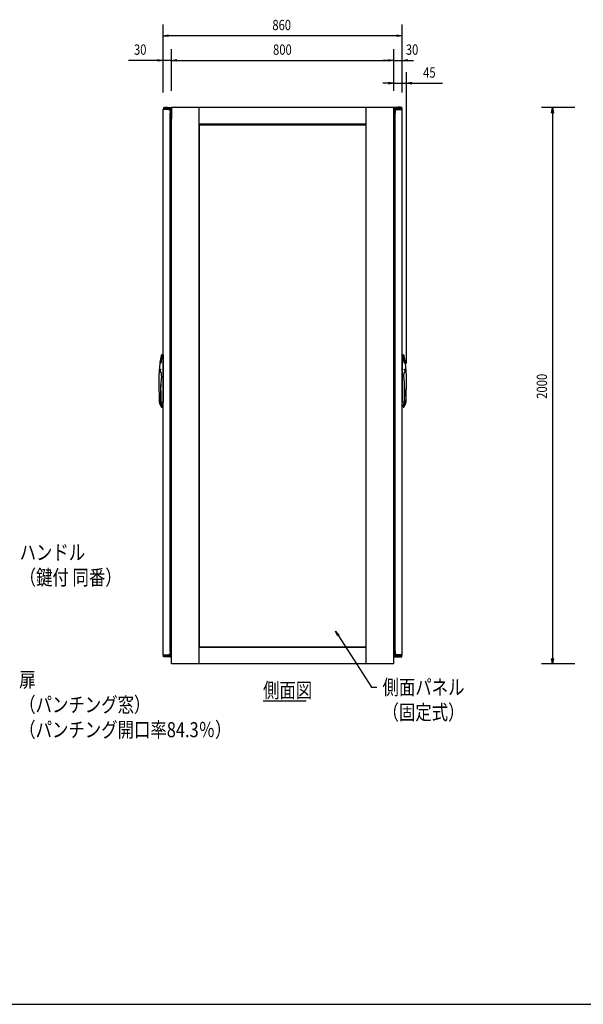
# Model space of a CAD drawing. Extents: x 7054 to 15454, y 90 to 6383.
# Drawn here: x 8914 to 10940, y 290 to 3828 of the extents above; entities that cross this region are included whole.
import ezdxf

# ---------------------------------------------------------------- set-up
doc = ezdxf.new("R2010")
doc.units = 0
doc.layers.get('0').update_dxf_attribs({"linetype": 'CONTINUOUS'})
doc.styles.get("Standard").update_dxf_attribs({"font": 'TXT.shx', "width": 0.8, "height": 37, "bigfont": 'BIGFONT.shx'})

msp = doc.modelspace()

# ---------------------------------------------------------------- linework, layer by layer
for p, q in [((9429.3, 3567), (9429.3, 3810.6)), ((10289.3, 3566.8), (10289.3, 3810.6)), ((9429.3, 3770.6), (9449.3, 3773.9)), ((9449.3, 3767.3), (9429.3, 3770.6)), ((9429.3, 3770.6), (9449.3, 3770.6)), ((10269.3, 3770.6), (9449.3, 3770.6)), ((10269.3, 3773.9), (10289.3, 3770.6)), ((10289.3, 3770.6), (10269.3, 3767.3)), ((10289.3, 3770.6), (10269.3, 3770.6)), ((9429.3, 3567), (9429.3, 3722.2)), ((9459.3, 3572.8), (9459.3, 3722.2)), ((9459.3, 3572.8), (9459.3, 3722.2)), ((10259.3, 3572.8), (10259.3, 3722.2)), ((10259.3, 3572.8), (10259.3, 3722.2)), ((10289.3, 3566.8), (10289.3, 3722.2)), ((9409.3, 3682.2), (9304.9, 3682.2)), ((9409.3, 3685.5), (9429.3, 3682.2)), ((9429.3, 3682.2), (9409.3, 3678.8)), ((9429.3, 3682.2), (9409.3, 3682.2)), ((9459.3, 3682.2), (9429.3, 3682.2)), ((9459.3, 3682.2), (9479.3, 3685.5)), ((9459.3, 3682.2), (9479.3, 3685.5)), ((9479.3, 3678.8), (9459.3, 3682.2)), ((9459.3, 3682.2), (9479.3, 3682.2)), ((9479.3, 3678.8), (9459.3, 3682.2)), ((9459.3, 3682.2), (9479.3, 3682.2)), ((9479.3, 3682.2), (10239.3, 3682.2)), ((9479.3, 3682.2), (9499.3, 3682.2)), ((10239.3, 3682.2), (10219.3, 3682.2)), ((10239.3, 3685.5), (10259.3, 3682.2)), ((10239.3, 3685.5), (10259.3, 3682.2)), ((10259.3, 3682.2), (10239.3, 3678.8)), ((10259.3, 3682.2), (10239.3, 3682.2)), ((10259.3, 3682.2), (10239.3, 3678.8)), ((10259.3, 3682.2), (10239.3, 3682.2)), ((10259.3, 3682.2), (10289.3, 3682.2)), ((10289.3, 3682.2), (10309.3, 3685.5)), ((10309.3, 3678.8), (10289.3, 3682.2)), ((10289.3, 3682.2), (10309.3, 3682.2)), ((10309.3, 3682.2), (10329.3, 3682.2)), ((10259.3, 3572.8), (10259.3, 3639.8)), ((10304.3, 2593), (10304.3, 3639.8)), ((10239.3, 3599.8), (10219.3, 3599.8)), ((10239.3, 3603.2), (10259.3, 3599.8)), ((10259.3, 3599.8), (10239.3, 3596.5)), ((10259.3, 3599.8), (10239.3, 3599.8)), ((10259.3, 3599.8), (10304.3, 3599.8)), ((10304.3, 3599.8), (10324.3, 3603.2)), ((10324.3, 3596.5), (10304.3, 3599.8)), ((10304.3, 3599.8), (10324.3, 3599.8)), ((10324.3, 3599.8), (10433.7, 3599.8)), ((9429.3, 1544), (9429.3, 3507)), ((9429.3, 3507), (9455.3, 3507)), ((9450.8, 3506), (9430.3, 3506)), ((9431.3, 3512.4), (9431.3, 3509.2)), ((9431.3, 3512.4), (9459.3, 3512.4)), ((9431.3, 3509.2), (9456.1, 3509.2)), ((9433.7, 3508.2), (9433.7, 3509.2)), ((9446.7, 3509.2), (9433.7, 3509.2)), ((9446.7, 3508.2), (9433.7, 3508.2)), ((9435.2, 3512.4), (9435.2, 3514.2)), ((9435.2, 3514.2), (9445.2, 3514.2)), ((9436.2, 3507), (9436.2, 3508.2)), ((9444.2, 3507), (9444.2, 3508.2)), ((9445.2, 3512.4), (9445.2, 3514.2)), ((9446.7, 3508.2), (9446.7, 3509.2)), ((9450.8, 3506), (9454.3, 3506)), ((9454.3, 3502.5), (9454.3, 3506)), ((9455.3, 3507), (9455.3, 3492)), ((9456.1, 3509.2), (9456.1, 3471.3)), ((9459.3, 3512.4), (9459.3, 3471.3)), ((9459.3, 3512.4), (9459.3, 3471.3)), ((10287.3, 3512.4), (10259.3, 3512.4)), ((10259.3, 3512.4), (10259.3, 3471.3)), ((10259.3, 3512.4), (10259.3, 3471.3)), ((10287.3, 3509.2), (10262.5, 3509.2)), ((10262.5, 3509.2), (10262.5, 3471.3)), ((10289.3, 3507), (10263.3, 3507)), ((10263.3, 3507), (10263.3, 3492)), ((10267.8, 3506), (10264.3, 3506)), ((10264.3, 3502.5), (10264.3, 3506)), ((10267.8, 3506), (10288.3, 3506)), ((10271.9, 3509.2), (10284.9, 3509.2)), ((10271.9, 3508.2), (10271.9, 3509.2)), ((10271.9, 3508.2), (10284.9, 3508.2)), ((10283.4, 3514.2), (10273.4, 3514.2)), ((10273.4, 3512.4), (10273.4, 3514.2)), ((10274.4, 3507), (10274.4, 3508.2)), ((10282.4, 3507), (10282.4, 3508.2)), ((10283.4, 3512.4), (10283.4, 3514.2)), ((10284.9, 3508.2), (10284.9, 3509.2)), ((10287.3, 3512.4), (10287.3, 3509.2)), ((10289.3, 1544), (10289.3, 3507)), ((10910.2, 3512.8), (10789.6, 3512.8)), ((10826.3, 3492.8), (10829.6, 3512.8)), ((10829.6, 3512.8), (10833, 3492.8)), ((10829.6, 3512.8), (10829.6, 3492.8)), ((9455.3, 1559), (9455.3, 3492)), ((9456.1, 3471.3), (9459.3, 3471.3)), ((10262.5, 3471.3), (10259.3, 3471.3)), ((10263.3, 1559), (10263.3, 3492)), ((10829.6, 3492.8), (10829.6, 1532.8)), ((9560.3, 3450.8), (10158.3, 3450.8)), ((9560.3, 1572.8), (9560.3, 3450.8)), ((10158.3, 3450.8), (10158.3, 1572.8)), ((9425.8, 2623.5), (9429.3, 2623.5)), ((9429.3, 2623.5), (9429.3, 2453.5)), ((10289.3, 2623.5), (10289.3, 2453.5)), ((10292.8, 2623.5), (10289.3, 2623.5)), ((9418.6, 2595.5), (9421.6, 2595.5)), ((10300.1, 2595.5), (10297.1, 2595.5)), ((9416.9, 2566.5), (9417.2, 2566.3)), ((9423.3, 2547.4), (9423.9, 2552.9)), ((9423.6, 2547.4), (9424.2, 2552.8)), ((10295.1, 2547.4), (10294.4, 2552.8)), ((10295.4, 2547.4), (10294.7, 2552.9)), ((10301.8, 2566.5), (10301.5, 2566.3)), ((9420.8, 2463.2), (9418.4, 2461.1)), ((9421.8, 2453.9), (9425.4, 2446.5)), ((9422.4, 2453.5), (9429.3, 2453.5)), ((9426.3, 2437), (9426.3, 2442.2)), ((10296.3, 2453.5), (10289.3, 2453.5)), ((10292.3, 2437), (10292.3, 2442.2)), ((10296.9, 2453.9), (10293.3, 2446.5)), ((10297.9, 2463.2), (10300.3, 2461.1)), ((9424.2, 2435.5), (9424.8, 2435.5)), ((10294.4, 2435.5), (10293.8, 2435.5)), ((10057.4, 1612.5), (10049.5, 1631.2)), ((10049.5, 1631.2), (10063, 1616.1)), ((10049.5, 1631.2), (10060.2, 1614.3)), ((9456.1, 1541.4), (9456.1, 1594.3)), ((9456.1, 1594.3), (9459.3, 1594.3)), ((9459.3, 1538.2), (9459.3, 1594.3)), ((10060.2, 1614.3), (10178.3, 1429.1)), ((10259.3, 1538.2), (10259.3, 1594.3)), ((10262.5, 1594.3), (10259.3, 1594.3)), ((10259.3, 1538.2), (10259.3, 1594.3)), ((10262.5, 1594.3), (10259.3, 1594.3)), ((10262.5, 1541.4), (10262.5, 1594.3)), ((10262.5, 1541.4), (10262.5, 1594.3)), ((9455.3, 1559), (9455.3, 1544)), ((9560.3, 1572.8), (10158.3, 1572.8)), ((10263.3, 1559), (10263.3, 1544)), ((9455.3, 1544), (9429.3, 1544)), ((9430.3, 1545), (9450.8, 1545)), ((9430.3, 1545), (9431.9, 1545)), ((9431.2, 1541.4), (9431.2, 1543)), ((9431.2, 1543), (9449.2, 1543)), ((9449.2, 1541.4), (9431.2, 1541.4)), ((9431.3, 1541.4), (9456.1, 1541.4)), ((9431.3, 1538.2), (9431.3, 1541.4)), ((9456.5, 1538.2), (9431.3, 1538.2)), ((9433.7, 1544), (9446.7, 1544)), ((9433.7, 1544), (9433.7, 1543)), ((9433.7, 1543), (9446.7, 1543)), ((9435.2, 1538.2), (9435.2, 1538)), ((9445.2, 1538), (9435.2, 1538)), ((9445.2, 1538.2), (9445.2, 1538)), ((9446.7, 1544), (9446.7, 1543)), ((9449.2, 1543), (9449.2, 1541.4)), ((9450.8, 1545), (9454.3, 1545)), ((9454.3, 1548.5), (9454.3, 1545)), ((9456.5, 1538.2), (9459.3, 1538.2)), ((10262.1, 1538.2), (10259.3, 1538.2)), ((10262.1, 1538.2), (10259.3, 1538.2)), ((10262.1, 1538.2), (10287.3, 1538.2)), ((10262.1, 1538.2), (10287.3, 1538.2)), ((10287.3, 1541.4), (10262.5, 1541.4)), ((10287.3, 1541.4), (10262.5, 1541.4)), ((10263.3, 1544), (10289.3, 1544)), ((10264.3, 1548.5), (10264.3, 1545)), ((10267.8, 1545), (10264.3, 1545)), ((10288.3, 1545), (10267.8, 1545)), ((10269.4, 1543), (10269.4, 1541.4)), ((10287.4, 1543), (10269.4, 1543)), ((10269.4, 1541.4), (10287.4, 1541.4)), ((10271.9, 1544), (10271.9, 1543)), ((10284.9, 1544), (10271.9, 1544)), ((10284.9, 1543), (10271.9, 1543)), ((10273.4, 1538.2), (10273.4, 1538)), ((10273.4, 1538), (10283.4, 1538)), ((10283.4, 1538.2), (10283.4, 1538)), ((10284.9, 1544), (10284.9, 1543)), ((10288.3, 1545), (10286.7, 1545)), ((10287.3, 1538.2), (10287.3, 1541.4)), ((10287.3, 1538.2), (10287.3, 1541.4)), ((10287.4, 1541.4), (10287.4, 1543)), ((10829.6, 1512.8), (10826.3, 1532.8)), ((10833, 1532.8), (10829.6, 1512.8)), ((10829.6, 1512.8), (10829.6, 1532.8)), ((10910.2, 1512.8), (10789.6, 1512.8)), ((10178.3, 1429.1), (10198.3, 1429.1)), ((9788.8, 1380.4), (9944.3, 1380.4)), ((7553.9, 289.6), (15253.9, 289.6))]:
    msp.add_line(p, q)
at = {"ltscale": 20}
for p, q in [((9459.3, 1512.8), (9459.3, 3512.8)), ((9559.3, 3512.8), (9459.3, 3512.8)), ((9559.3, 1512.8), (9559.3, 3512.8)), ((10159.3, 3512.8), (9559.3, 3512.8)), ((10159.3, 1512.8), (10159.3, 3512.8)), ((10259.3, 3512.8), (10159.3, 3512.8)), ((10259.3, 1512.8), (10259.3, 3512.8)), ((10159.3, 3452.8), (9559.3, 3452.8)), ((10159.3, 1572.8), (9559.3, 1572.8)), ((9559.3, 1512.8), (9459.3, 1512.8)), ((10159.3, 1512.8), (9559.3, 1512.8)), ((10259.3, 1512.8), (10159.3, 1512.8))]:
    msp.add_line(p, q, dxfattribs=at)
for centre in [(9420.8, 2570.5), (9420.8, 2570.5), (10297.8, 2570.5), (10297.8, 2570.5)]:
    msp.add_circle(centre, 1.52)
for centre, radius, start, end in [((9454.3, 3506), 3.5, 180, 286.6015), ((10264.3, 3506), 3.5, 253.3985, 0), ((9914.3, 2533), 500, 169.8599, 172.7802), ((9425.1, 2620.5), 3, 91.3438, 169.8599), ((9225.3, 2623.5), 200, 352.4545, 359.9137), ((9425, 2623.2), 0.3, 359.9137, 91.3438), ((9425.8, 2623), 0.5, 90, 179.8571), ((10292.8, 2623), 0.5, 0.1429, 90), ((10293.6, 2623.2), 0.3, 88.6562, 180.0863), ((10493.3, 2623.5), 200, 180.0863, 187.5455), ((10293.6, 2620.5), 3, 10.1401, 88.6562), ((9804.3, 2533), 500, 7.2198, 10.1401), ((9914.3, 2533), 500, 172.8698, 175.7729), ((9418.7, 2595), 0.5, 90, 172.8698), ((9418.6, 2595.8), 0.3, 172.7802, 270), ((9421.6, 2597.5), 2, 270, 352.4545), ((10297.1, 2597.5), 2, 187.5455, 270), ((10300, 2595), 0.5, 7.1302, 90), ((10300.1, 2595.8), 0.3, 270, 7.2198), ((9804.3, 2533), 500, 4.2271, 7.1302), ((9914.3, 2533), 500, 175.7565, 180), ((9416.4, 2565.6), 1, 60, 176.2472), ((9419.2, 2569.6), 3.5, 175.7729, 239.6189), ((9410.3, 2554.5), 13.7, 353.2671, 60), ((9410.3, 2554.5), 14, 353.2671, 59.6189), ((10308.3, 2554.5), 14, 120.3811, 186.7329), ((10308.3, 2554.5), 13.7, 120, 186.7329), ((10299.5, 2569.6), 3.5, 300.3811, 4.2271), ((10302.3, 2565.6), 1, 3.7528, 120), ((9804.3, 2533), 500, 0, 4.2435), ((11414.3, 2533), 2000, 180, 182.2075), ((9820.8, 2500.5), 400.3, 173.2671, 180), ((9820.8, 2500.5), 400, 173.2671, 180), ((9897.8, 2500.5), 400, 0, 6.7329), ((9897.8, 2500.5), 400.3, 0, 6.7329), ((8304.3, 2533), 2000, 357.7925, 0), ((11420.8, 2500.5), 2000.3, 180, 181.2276), ((11420.8, 2500.5), 2000, 180, 181.2962), ((8297.8, 2500.5), 2000, 358.7038, 0), ((8297.8, 2500.5), 2000.3, 358.7724, 0), ((9435.8, 2456.7), 20, 182.2218, 198.9377), ((9511.5, 2482.7), 100, 198.9377, 207.6449), ((9419.7, 2459.6), 2, 131.0688, 182.1069), ((11414.3, 2533), 1998, 182.1069, 182.1839), ((9427.8, 2457.2), 10, 182.1839, 196.9155), ((9511.5, 2482.7), 97.5, 196.9155, 207.6449), ((9431, 2457.8), 10, 181.2477, 205.6992), ((9422.4, 2454.5), 1, 246.3786, 270), ((9416.3, 2442.2), 10, 0, 25.6992), ((10302.3, 2442.2), 10, 154.3008, 180), ((10207.2, 2482.7), 97.5, 332.3551, 343.0845), ((10207.2, 2482.7), 100, 332.3551, 341.0623), ((10296.3, 2454.5), 1, 270, 293.6214), ((10287.7, 2457.8), 10, 334.3008, 358.7523), ((10299, 2459.6), 2, 357.8931, 48.9312), ((10290.9, 2457.2), 10, 343.0845, 357.8161), ((8304.3, 2533), 1998, 357.8161, 357.8931), ((10282.9, 2456.7), 20, 341.0623, 357.7782), ((9424.2, 2437), 1.5, 207.6449, 270), ((9424.8, 2437), 1.5, 270, 0), ((10293.8, 2437), 1.5, 180, 270), ((10294.4, 2437), 1.5, 270, 332.3551), ((9454.3, 1545), 3.5, 73.3985, 180), ((10264.3, 1545), 3.5, 0, 106.6015)]:
    msp.add_arc(centre, radius, start, end)

# ---------------------------------------------------------------- texts
at = {"width": 0.8}
for s, height, p in [('860', 37, (9822.3, 3790.6)), ('30', 37, (9324.9, 3702.2)), ('800', 37, (9824.8, 3702.2)), ('30', 37, (10302.1, 3702.2)), ('45', 37, (10364.3, 3619.8)), ('ハンドル', 54, (8913.9, 1886.9)), ('（鍵付 同番）', 54, (8913.9, 1796.9)), ('扉', 54, (8912.4, 1429.5)), ('側面図', 54, (9788.8, 1391.2)), ('側面パネル', 54, (10218.3, 1402.1)), ('（パンチング窓）', 54, (8912.4, 1339.5)), ('（固定式）', 54, (10218.3, 1312.1)), ('（パンチング開口率84.3％）', 54, (8912.4, 1249.5))]:
    msp.add_text(s, height=height, dxfattribs=at).set_placement(p)
msp.add_text('2000', height=37, rotation=90, dxfattribs=at).set_placement((10809.6, 2465.9))

doc.saveas('drawing.dxf')
